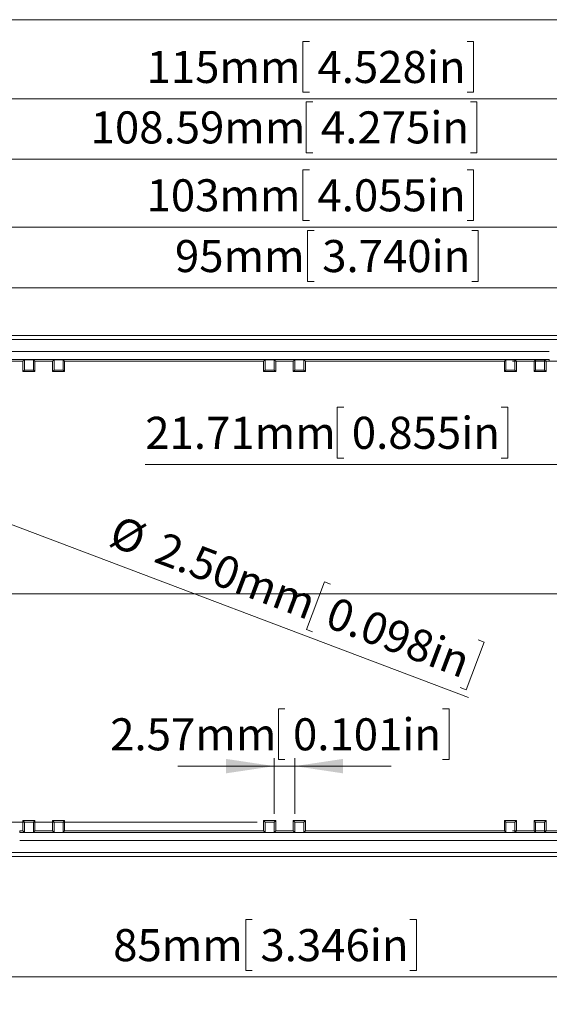
# Model space of a CAD drawing. Units: millimetres. Extents: x 5 to 432, y 3 to 276.
# Drawn here: x 62 to 128, y 154 to 276 of the extents above; entities that cross this region are included whole.
import ezdxf

# ---------------------------------------------------------------- set-up
doc = ezdxf.new("R2010")
doc.units = ezdxf.units.MM
doc.styles.add('SLDTEXTSTYLE0', font='TXT', dxfattribs={"width": 0.75})
doc.dimstyles.new('SLDDIMSTYLE0', dxfattribs={"dimtxt": 4, "dimasz": 6, "dimexe": 0, "dimexo": 0.0625, "dimgap": 1, "dimtad": 1, "dimrnd": 1e-09, "dimzin": 12, "dimdsep": 46, "dimtxsty": 'SLDTEXTSTYLE0', "dimsah": 1, "dimcen": 0.09, "dimadec": 0, "dimazin": 3, "dimtfac": 1, "dimtofl": 0, "dimtmove": 0, "dimatfit": 3, "dimfxl": 0, "dimfrac": 2, "dimtolj": 1, "dimtzin": 12, "dimarcsym": 0})
doc.dimstyles.new('SLDDIMSTYLE1', dxfattribs={"dimtxt": 4, "dimasz": 6, "dimexe": 0, "dimexo": 0.0625, "dimgap": 1, "dimtad": 1, "dimrnd": 1e-09, "dimzin": 12, "dimdsep": 46, "dimtxsty": 'SLDTEXTSTYLE0', "dimsah": 1, "dimcen": 0.09, "dimadec": 0, "dimazin": 3, "dimtfac": 1, "dimtmove": 0, "dimatfit": 0, "dimfxl": 0, "dimfrac": 2, "dimtolj": 1, "dimtzin": 12, "dimarcsym": 0})
doc.dimstyles.new('SLDDIMSTYLE3', dxfattribs={"dimtxt": 4, "dimasz": 6, "dimexe": 0, "dimexo": 0.0625, "dimgap": 1, "dimtad": 1, "dimrnd": 1e-09, "dimzin": 4, "dimdsep": 46, "dimtxsty": 'SLDTEXTSTYLE0', "dimblk1": 'NONE', "dimsah": 1, "dimcen": 0, "dimadec": 0, "dimazin": 1, "dimtfac": 1, "dimtmove": 0, "dimatfit": 3, "dimldrblk": 'NONE', "dimfxl": 0, "dimfrac": 2, "dimtolj": 1, "dimtzin": 12, "dimarcsym": 0})

# ---------------------------------------------------------------- blocks, each defined once
blk = doc.blocks.new('_D')
at = {"color": 7, "linetype": 'Continuous', "lineweight": 0}
for p, q in [((97.94, 273.76), (97.13, 273.76)), ((97.13, 273.76), (97.13, 267.41)), ((117.59, 273.76), (118.4, 273.76)), ((118.4, 273.76), (118.4, 267.41)), ((37.34, 232.06), (37.34, 267.6)), ((37.34, 266.6), (152.34, 266.6)), ((97.13, 267.41), (97.94, 267.41)), ((118.4, 267.41), (117.59, 267.41)), ((152.34, 232.06), (152.34, 267.6))]:
    blk.add_line(p, q, dxfattribs=at)
for points in [[(37.34, 266.6), (43.34, 265.7), (43.34, 267.5)], [(152.34, 266.6), (146.34, 267.5), (146.34, 265.7)]]:
    blk.add_solid(points, dxfattribs=at)
at = {"color": 7, "linetype": 'Continuous', "lineweight": 0, "char_height": 4, "attachment_point": 1, "style": 'SLDTEXTSTYLE0'}
for s, insert in [('4.528in', (98.95, 272.57)), ('115mm', (77.65, 272.57))]:
    blk.add_mtext(s, dxfattribs=dict(at, insert=insert))
blk = doc.blocks.new('_D_1')
at = {"color": 7, "linetype": 'Continuous', "lineweight": 0}
for p, q in [((98.36, 266.22), (97.55, 266.22)), ((97.55, 266.22), (97.55, 259.87)), ((118.01, 266.22), (118.82, 266.22)), ((118.82, 266.22), (118.82, 259.87)), ((40.55, 223.06), (40.55, 260.06)), ((97.55, 259.87), (98.36, 259.87)), ((118.82, 259.87), (118.01, 259.87)), ((149.14, 206.66), (149.14, 260.06)), ((40.55, 259.06), (149.14, 259.06))]:
    blk.add_line(p, q, dxfattribs=at)
for points in [[(40.55, 259.06), (46.55, 258.16), (46.55, 259.96)], [(149.14, 259.06), (143.14, 259.96), (143.14, 258.16)]]:
    blk.add_solid(points, dxfattribs=at)
at = {"color": 7, "linetype": 'Continuous', "lineweight": 0, "char_height": 4, "attachment_point": 1, "style": 'SLDTEXTSTYLE0'}
for s, insert in [('108.59mm', (70.68, 265.03)), ('4.275in', (99.38, 265.03))]:
    blk.add_mtext(s, dxfattribs=dict(at, insert=insert))
blk = doc.blocks.new('_D_2')
at = {"color": 7, "linetype": 'Continuous', "lineweight": 0}
for p, q in [((97.94, 257.75), (97.13, 257.75)), ((97.13, 257.75), (97.13, 251.4)), ((117.59, 257.75), (118.4, 257.75)), ((118.4, 257.75), (118.4, 251.4)), ((43.34, 236.31), (43.34, 251.59)), ((43.34, 250.59), (146.34, 250.59)), ((97.13, 251.4), (97.94, 251.4)), ((118.4, 251.4), (117.59, 251.4)), ((146.34, 236.31), (146.34, 251.59))]:
    blk.add_line(p, q, dxfattribs=at)
for points in [[(43.34, 250.59), (49.34, 249.69), (49.34, 251.49)], [(146.34, 250.59), (140.34, 251.49), (140.34, 249.69)]]:
    blk.add_solid(points, dxfattribs=at)
at = {"color": 7, "linetype": 'Continuous', "lineweight": 0, "char_height": 4, "attachment_point": 1, "style": 'SLDTEXTSTYLE0'}
for s, insert in [('4.055in', (98.95, 256.56)), ('103mm', (77.65, 256.56))]:
    blk.add_mtext(s, dxfattribs=dict(at, insert=insert))
blk = doc.blocks.new('_D_3')
at = {"color": 7, "linetype": 'Continuous', "lineweight": 0}
for p, q in [((98.52, 250.17), (97.71, 250.17)), ((97.71, 250.17), (97.71, 243.82)), ((118.17, 250.17), (118.98, 250.17)), ((118.98, 250.17), (118.98, 243.82)), ((47.34, 219.56), (47.34, 244.01)), ((97.71, 243.82), (98.52, 243.82)), ((118.98, 243.82), (118.17, 243.82)), ((142.34, 219.56), (142.34, 244.01)), ((47.34, 243.01), (142.34, 243.01))]:
    blk.add_line(p, q, dxfattribs=at)
for points in [[(47.34, 243.01), (53.34, 242.11), (53.34, 243.91)], [(142.34, 243.01), (136.34, 243.91), (136.34, 242.11)]]:
    blk.add_solid(points, dxfattribs=at)
at = {"color": 7, "linetype": 'Continuous', "lineweight": 0, "char_height": 4, "attachment_point": 1, "style": 'SLDTEXTSTYLE0'}
for s, insert in [('95mm', (81.19, 248.98)), ('3.740in', (99.54, 248.98))]:
    blk.add_mtext(s, dxfattribs=dict(at, insert=insert))
blk = doc.blocks.new('_D_5')
at = {"color": 7, "linetype": 'Continuous', "lineweight": 0}
for p, q in [((194.11, 233.86), (194.11, 245.86)), ((123.24, 233.86), (195.11, 233.86)), ((194.11, 233.86), (194.11, 175.27)), ((186.95, 222.34), (186.95, 223.15)), ((186.95, 223.15), (193.3, 223.15)), ((193.3, 223.15), (193.3, 222.34)), ((186.95, 202.69), (186.95, 201.88)), ((193.3, 201.88), (193.3, 202.69)), ((186.95, 201.88), (193.3, 201.88)), ((123.24, 175.27), (195.11, 175.27)), ((194.11, 175.27), (194.11, 163.27))]:
    blk.add_line(p, q, dxfattribs=at)
for points in [[(194.11, 233.86), (195.01, 239.86), (193.21, 239.86)], [(194.11, 175.27), (193.21, 169.27), (195.01, 169.27)]]:
    blk.add_solid(points, dxfattribs=at)
at = {"color": 7, "linetype": 'Continuous', "lineweight": 0, "char_height": 4, "attachment_point": 1, "rotation": 90, "style": 'SLDTEXTSTYLE0'}
for s, insert in [('2.307in', (188.14, 203.71)), ('58.59mm', (188.14, 177.97))]:
    blk.add_mtext(s, dxfattribs=dict(at, insert=insert))
blk = doc.blocks.new('_D_8')
at = {"color": 7, "linetype": 'Continuous', "lineweight": 0}
for p, q in [((48.51, 218.12), (46.17, 219)), ((48.51, 218.12), (117.76, 191.9)), ((99.83, 206.33), (97.58, 200.39)), ((100.59, 206.04), (99.83, 206.33)), ((97.58, 200.39), (98.34, 200.11)), ((118.97, 199.09), (119.72, 198.8)), ((119.72, 198.8), (117.48, 192.86)), ((117.48, 192.86), (116.72, 193.15))]:
    blk.add_line(p, q, dxfattribs=at)
blk.add_solid([(48.51, 218.12), (53.8, 215.15), (54.44, 216.83)], dxfattribs=at)
at = {"color": 7, "linetype": 'Continuous', "lineweight": 0, "char_height": 4, "attachment_point": 1, "rotation": 339.2609, "style": 'SLDTEXTSTYLE0'}
for s, insert in [('%%c', (74.15, 214.71)), ('2.50mm', (79.81, 212.64)), ('0.098in', (101.12, 204.57))]:
    blk.add_mtext(s, dxfattribs=dict(at, insert=insert))
blk = doc.blocks.new('_NONE')
blk = doc.blocks.new('_D_9')
at = {"color": 7, "linetype": 'Continuous', "lineweight": 0}
for p, q in [((130.64, 230.06), (130.64, 219.96)), ((102.22, 228.12), (101.4, 228.12)), ((101.4, 228.12), (101.4, 221.77)), ((121.86, 228.12), (122.68, 228.12)), ((122.68, 228.12), (122.68, 221.77)), ((101.4, 221.77), (102.22, 221.77)), ((122.68, 221.77), (121.86, 221.77)), ((130.64, 220.96), (77.49, 220.96)), ((130.64, 220.96), (152.34, 220.96))]:
    blk.add_line(p, q, dxfattribs=at)
for points in [[(130.64, 220.96), (136.64, 220.06), (136.64, 221.86)], [(152.34, 220.96), (146.34, 221.86), (146.34, 220.06)]]:
    blk.add_solid(points, dxfattribs=at)
at = {"color": 7, "linetype": 'Continuous', "lineweight": 0, "char_height": 4, "attachment_point": 1, "style": 'SLDTEXTSTYLE0'}
for s, insert in [('21.71mm', (77.49, 226.93)), ('0.855in', (103.23, 226.93))]:
    blk.add_mtext(s, dxfattribs=dict(at, insert=insert))
blk = doc.blocks.new('_D_10')
at = {"color": 7, "linetype": 'Continuous', "lineweight": 0}
for p, q in [((94.89, 190.51), (94.08, 190.51)), ((94.08, 190.51), (94.08, 184.16)), ((114.54, 190.51), (115.35, 190.51)), ((115.35, 190.51), (115.35, 184.16)), ((93.56, 177.38), (93.56, 184.35)), ((96.13, 177.38), (96.13, 184.35)), ((93.56, 183.35), (81.56, 183.35)), ((93.56, 183.35), (96.13, 183.35)), ((94.08, 184.16), (94.89, 184.16)), ((96.13, 183.35), (108.13, 183.35)), ((115.35, 184.16), (114.54, 184.16))]:
    blk.add_line(p, q, dxfattribs=at)
for points in [[(93.56, 183.35), (87.56, 184.25), (87.56, 182.45)], [(96.13, 183.35), (102.13, 182.45), (102.13, 184.25)]]:
    blk.add_solid(points, dxfattribs=at)
at = {"color": 7, "linetype": 'Continuous', "lineweight": 0, "char_height": 4, "attachment_point": 1, "style": 'SLDTEXTSTYLE0'}
for s, insert in [('2.57mm', (73.12, 189.32)), ('0.101in', (95.9, 189.32))]:
    blk.add_mtext(s, dxfattribs=dict(at, insert=insert))
blk = doc.blocks.new('_D_11')
at = {"color": 7, "linetype": 'Continuous', "lineweight": 0}
for p, q in [((24.13, 176.38), (24.13, 200.3)), ((16.97, 198.87), (16.97, 199.69)), ((16.97, 199.69), (23.32, 199.69)), ((23.32, 199.69), (23.32, 198.87)), ((16.97, 179.23), (16.97, 178.41)), ((16.97, 178.41), (23.32, 178.41)), ((23.32, 178.41), (23.32, 179.23)), ((91.43, 176.38), (23.13, 176.38)), ((24.13, 175.06), (24.13, 176.38)), ((60.84, 175.06), (23.13, 175.06)), ((24.13, 175.06), (24.13, 163.06))]:
    blk.add_line(p, q, dxfattribs=at)
for points in [[(24.13, 176.38), (25.03, 182.38), (23.23, 182.38)], [(24.13, 175.06), (23.23, 169.06), (25.03, 169.06)]]:
    blk.add_solid(points, dxfattribs=at)
at = {"color": 7, "linetype": 'Continuous', "lineweight": 0, "char_height": 4, "attachment_point": 1, "rotation": 90, "style": 'SLDTEXTSTYLE0'}
for s, insert in [('0.052in', (18.16, 180.24)), ('1.32mm', (18.16, 157.46))]:
    blk.add_mtext(s, dxfattribs=dict(at, insert=insert))
blk = doc.blocks.new('_D_12')
at = {"color": 7, "linetype": 'Continuous', "lineweight": 0}
for p, q in [((90.83, 164.21), (90.01, 164.21)), ((90.01, 164.21), (90.01, 157.86)), ((110.47, 164.21), (111.29, 164.21)), ((111.29, 164.21), (111.29, 157.86)), ((52.34, 152.77), (52.34, 158.05)), ((90.01, 157.86), (90.83, 157.86)), ((111.29, 157.86), (110.47, 157.86)), ((137.34, 99.77), (137.34, 158.05)), ((52.34, 157.05), (137.34, 157.05))]:
    blk.add_line(p, q, dxfattribs=at)
for points in [[(52.34, 157.05), (58.34, 156.15), (58.34, 157.95)], [(137.34, 157.05), (131.34, 157.95), (131.34, 156.15)]]:
    blk.add_solid(points, dxfattribs=at)
at = {"color": 7, "linetype": 'Continuous', "lineweight": 0, "char_height": 4, "attachment_point": 1, "style": 'SLDTEXTSTYLE0'}
for s, insert in [('85mm', (73.49, 163.02)), ('3.346in', (91.84, 163.02))]:
    blk.add_mtext(s, dxfattribs=dict(at, insert=insert))
blk = doc.blocks.new('_D_13')
at = {"color": 7, "linetype": 'Continuous', "lineweight": 0}
for p, q in [((162.34, 147.02), (162.34, 159.02)), ((58.09, 147.02), (163.34, 147.02)), ((162.34, 147.02), (162.34, 94.02)), ((155.18, 136.96), (155.18, 137.77)), ((155.18, 137.77), (161.53, 137.77)), ((161.53, 137.77), (161.53, 136.96)), ((155.18, 117.31), (155.18, 116.5)), ((161.53, 116.5), (161.53, 117.31)), ((155.18, 116.5), (161.53, 116.5)), ((143.09, 94.02), (163.34, 94.02)), ((162.34, 94.02), (162.34, 82.02))]:
    blk.add_line(p, q, dxfattribs=at)
for points in [[(162.34, 147.02), (163.24, 153.02), (161.44, 153.02)], [(162.34, 94.02), (161.44, 88.02), (163.24, 88.02)]]:
    blk.add_solid(points, dxfattribs=at)
at = {"color": 7, "linetype": 'Continuous', "lineweight": 0, "char_height": 4, "attachment_point": 1, "rotation": 90, "style": 'SLDTEXTSTYLE0'}
for s, insert in [('2.087in', (156.37, 118.32)), ('53mm', (156.37, 99.98))]:
    blk.add_mtext(s, dxfattribs=dict(at, insert=insert))

msp = doc.modelspace()

# ---------------------------------------------------------------- linework, layer by layer
at = {"color": 7, "linetype": 'Continuous', "lineweight": 0}
for p, q in [((426.083, 276.468), (4.813, 276.468)), ((166.144, 204.826), (23.541, 204.826))]:
    msp.add_line(p, q, dxfattribs=at)
at = {"color": 7, "linetype": 'Continuous', "lineweight": 15}
for p, q in [((43.342, 237.06), (146.342, 237.06)), ((146.342, 236.56), (43.342, 236.56)), ((52.342, 235.06), (127.842, 235.06)), ((52.342, 234.06), (127.842, 234.06)), ((62.242, 233.855), (52.342, 233.855)), ((62.426, 234.038), (62.242, 233.855)), ((62.242, 232.56), (62.242, 233.855)), ((63.559, 234.038), (62.426, 234.038)), ((62.426, 234.038), (62.426, 232.744)), ((63.742, 233.855), (63.559, 234.038)), ((63.559, 232.744), (63.559, 234.038)), ((65.942, 233.855), (63.742, 233.855)), ((63.742, 233.855), (63.742, 232.56)), ((66.126, 234.038), (65.942, 233.855)), ((65.942, 232.56), (65.942, 233.855)), ((67.259, 234.038), (66.126, 234.038)), ((66.126, 232.744), (66.126, 234.038)), ((67.442, 233.855), (67.259, 234.038)), ((67.259, 232.744), (67.259, 234.038)), ((92.242, 233.855), (67.442, 233.855)), ((67.442, 233.855), (67.442, 232.56)), ((92.426, 234.038), (92.242, 233.855)), ((92.242, 232.56), (92.242, 233.855)), ((93.559, 234.038), (92.426, 234.038)), ((92.426, 232.744), (92.426, 234.038)), ((93.742, 233.855), (93.559, 234.038)), ((93.559, 232.744), (93.559, 234.038)), ((95.942, 233.855), (93.742, 233.855)), ((93.742, 233.855), (93.742, 232.56)), ((96.126, 234.038), (95.942, 233.855)), ((95.942, 232.56), (95.942, 233.855)), ((97.259, 234.038), (96.126, 234.038)), ((96.126, 232.744), (96.126, 234.038)), ((97.442, 233.855), (97.259, 234.038)), ((97.259, 232.744), (97.259, 234.038)), ((122.242, 233.855), (97.442, 233.855)), ((97.442, 233.855), (97.442, 232.56)), ((122.426, 234.038), (122.242, 233.855)), ((122.242, 232.56), (122.242, 233.855)), ((123.559, 234.038), (122.426, 234.038)), ((122.426, 232.744), (122.426, 234.038)), ((123.742, 233.855), (123.559, 234.038)), ((123.559, 232.744), (123.559, 234.038)), ((125.942, 233.855), (123.742, 233.855)), ((123.742, 233.855), (123.742, 232.56)), ((126.126, 234.038), (125.942, 233.855)), ((125.942, 232.56), (125.942, 233.855)), ((127.259, 234.038), (126.126, 234.038)), ((126.126, 232.744), (126.126, 234.038)), ((127.442, 233.855), (127.259, 234.038)), ((127.259, 232.744), (127.259, 234.038)), ((127.842, 233.855), (127.442, 233.855)), ((127.442, 233.855), (127.442, 232.56)), ((127.842, 233.855), (127.842, 234.06)), ((62.242, 232.56), (62.426, 232.744)), ((63.742, 232.56), (62.242, 232.56)), ((62.426, 232.744), (63.559, 232.744)), ((63.559, 232.744), (63.742, 232.56)), ((65.942, 232.56), (66.126, 232.744)), ((67.442, 232.56), (65.942, 232.56)), ((66.126, 232.744), (67.259, 232.744)), ((67.259, 232.744), (67.442, 232.56)), ((92.242, 232.56), (92.426, 232.744)), ((93.742, 232.56), (92.242, 232.56)), ((92.426, 232.744), (93.559, 232.744)), ((93.559, 232.744), (93.742, 232.56)), ((95.942, 232.56), (96.126, 232.744)), ((97.442, 232.56), (95.942, 232.56)), ((96.126, 232.744), (97.259, 232.744)), ((97.259, 232.744), (97.442, 232.56)), ((122.242, 232.56), (122.426, 232.744)), ((123.742, 232.56), (122.242, 232.56)), ((122.426, 232.744), (123.559, 232.744)), ((123.559, 232.744), (123.742, 232.56)), ((125.942, 232.56), (126.126, 232.744)), ((127.442, 232.56), (125.942, 232.56)), ((126.126, 232.744), (127.259, 232.744)), ((127.259, 232.744), (127.442, 232.56)), ((62.242, 175.265), (62.242, 176.56)), ((62.426, 176.377), (62.242, 176.56)), ((62.242, 176.56), (63.742, 176.56)), ((62.426, 176.377), (62.426, 175.082)), ((63.559, 176.377), (62.426, 176.377)), ((63.742, 176.56), (63.559, 176.377)), ((63.559, 176.377), (63.559, 175.082)), ((63.742, 176.56), (63.742, 175.265)), ((66.126, 176.377), (65.942, 176.56)), ((65.942, 176.56), (67.442, 176.56)), ((65.942, 175.265), (65.942, 176.56)), ((67.259, 176.377), (66.126, 176.377)), ((66.126, 176.377), (66.126, 175.082)), ((67.442, 176.56), (67.259, 176.377)), ((67.259, 176.377), (67.259, 175.082)), ((67.442, 176.56), (67.442, 175.265)), ((92.242, 175.265), (92.242, 176.56)), ((92.426, 176.377), (92.242, 176.56)), ((92.242, 176.56), (93.742, 176.56)), ((92.426, 176.377), (92.426, 175.082)), ((93.559, 176.377), (92.426, 176.377)), ((93.742, 176.56), (93.559, 176.377)), ((93.559, 176.377), (93.559, 175.082)), ((93.742, 176.56), (93.742, 175.265)), ((95.942, 175.265), (95.942, 176.56)), ((96.126, 176.377), (95.942, 176.56)), ((95.942, 176.56), (97.442, 176.56)), ((96.126, 176.377), (96.126, 175.082)), ((97.259, 176.377), (96.126, 176.377)), ((97.442, 176.56), (97.259, 176.377)), ((97.259, 176.377), (97.259, 175.082)), ((97.442, 176.56), (97.442, 175.265)), ((122.242, 175.265), (122.242, 176.56)), ((122.426, 176.377), (122.242, 176.56)), ((122.242, 176.56), (123.742, 176.56)), ((122.426, 176.377), (122.426, 175.082)), ((123.559, 176.377), (122.426, 176.377)), ((123.742, 176.56), (123.559, 176.377)), ((123.559, 176.377), (123.559, 175.082)), ((123.742, 176.56), (123.742, 175.265)), ((125.942, 176.56), (125.942, 175.265)), ((126.126, 176.377), (125.942, 176.56)), ((125.942, 176.56), (127.442, 176.56)), ((126.126, 176.377), (126.126, 175.082)), ((127.259, 176.377), (126.126, 176.377)), ((127.442, 176.56), (127.259, 176.377)), ((127.259, 175.082), (127.259, 176.377)), ((127.442, 176.56), (127.442, 175.265)), ((61.842, 175.265), (61.842, 175.06)), ((61.842, 175.265), (62.242, 175.265)), ((137.342, 175.06), (61.842, 175.06)), ((62.242, 175.265), (62.426, 175.082)), ((62.426, 175.082), (63.559, 175.082)), ((63.559, 175.082), (63.742, 175.265)), ((63.742, 175.265), (65.942, 175.265)), ((65.942, 175.265), (66.126, 175.082)), ((66.126, 175.082), (67.259, 175.082)), ((67.259, 175.082), (67.442, 175.265)), ((67.442, 175.265), (92.242, 175.265)), ((92.242, 175.265), (92.426, 175.082)), ((92.426, 175.082), (93.559, 175.082)), ((93.559, 175.082), (93.742, 175.265)), ((93.742, 175.265), (95.942, 175.265)), ((95.942, 175.265), (96.126, 175.082)), ((96.126, 175.082), (97.259, 175.082)), ((97.259, 175.082), (97.442, 175.265)), ((97.442, 175.265), (122.242, 175.265)), ((122.242, 175.265), (122.426, 175.082)), ((122.426, 175.082), (123.559, 175.082)), ((123.559, 175.082), (123.742, 175.265)), ((123.742, 175.265), (125.942, 175.265)), ((125.942, 175.265), (126.126, 175.082)), ((126.126, 175.082), (127.259, 175.082)), ((127.259, 175.082), (127.442, 175.265)), ((127.442, 175.265), (137.342, 175.265)), ((137.342, 174.06), (61.842, 174.06)), ((43.342, 172.56), (146.342, 172.56)), ((146.342, 172.06), (43.342, 172.06))]:
    msp.add_line(p, q, dxfattribs=at)

# ---------------------------------------------------------------- dimensions: what is measured, and where the dimension line sits
at = {"color": 7, "linetype": 'Continuous', "lineweight": 0}
for base, p1, p2, dimstyle, picture, middle in [((152.342, 266.602), (37.342, 231.06), (152.342, 231.06), 'SLDDIMSTYLE0', '_D', (98.329, 266.602)), ((142.342, 243.008), (47.342, 218.56), (142.342, 218.56), 'SLDDIMSTYLE0', '_D_3', (100.391, 243.008)), ((152.3423, 220.9615), (130.6372, 231.0602), (152.3423, 231.0602), 'SLDDIMSTYLE0', '_D_9', (100.3908, 220.9615)), ((96.126, 183.351), (93.559, 176.377), (96.126, 176.377), 'SLDDIMSTYLE1', '_D_10', (94.54, 183.351)), ((137.342, 157.052), (52.342, 151.768), (137.342, 98.768), 'SLDDIMSTYLE0', '_D_12', (92.694, 157.052))]:
    dim = msp.add_linear_dim(base=base, p1=p1, p2=p2, dimstyle=dimstyle, dxfattribs=at)
    dim.commit()
    dim.dimension.update_dxf_attribs({"geometry": picture, "text_midpoint": middle, "dimtype": 160})
for base, p1, p2, angle, dimstyle, picture, middle in [((149.137, 259.061), (40.547, 222.06), (149.137, 205.66), 0, 'SLDDIMSTYLE0', '_D_1', (95.057, 259.061)), ((146.342, 250.592), (43.342, 235.31), (146.342, 235.31), 0, 'SLDDIMSTYLE0', '_D_2', (98.329, 250.592)), ((194.114, 175.265), (122.242, 233.855), (122.242, 175.265), 90, 'SLDDIMSTYLE1', '_D_5', (194.114, 200.867)), ((24.129, 176.377), (61.842, 175.06), (92.426, 176.377), 90, 'SLDDIMSTYLE1', '_D_11', (24.129, 178.877)), ((162.344, 94.018), (57.092, 147.018), (142.092, 94.018), 90, 'SLDDIMSTYLE1', '_D_13', (162.344, 119.178))]:
    dim = msp.add_linear_dim(base=base, p1=p1, p2=p2, angle=angle, dimstyle=dimstyle, dxfattribs=at)
    dim.commit()
    dim.dimension.update_dxf_attribs({"geometry": picture, "text_midpoint": middle, "dimtype": 160})
dim = msp.add_diameter_dim_2p(p1=(46.173, 219.003), p2=(48.511, 218.118), dimstyle='SLDDIMSTYLE3', dxfattribs=at)
dim.commit()
dim.dimension.update_dxf_attribs({"geometry": '_D_8', "text_midpoint": (95.057, 200.493), "dimtype": 163})

doc.saveas('drawing.dxf')
